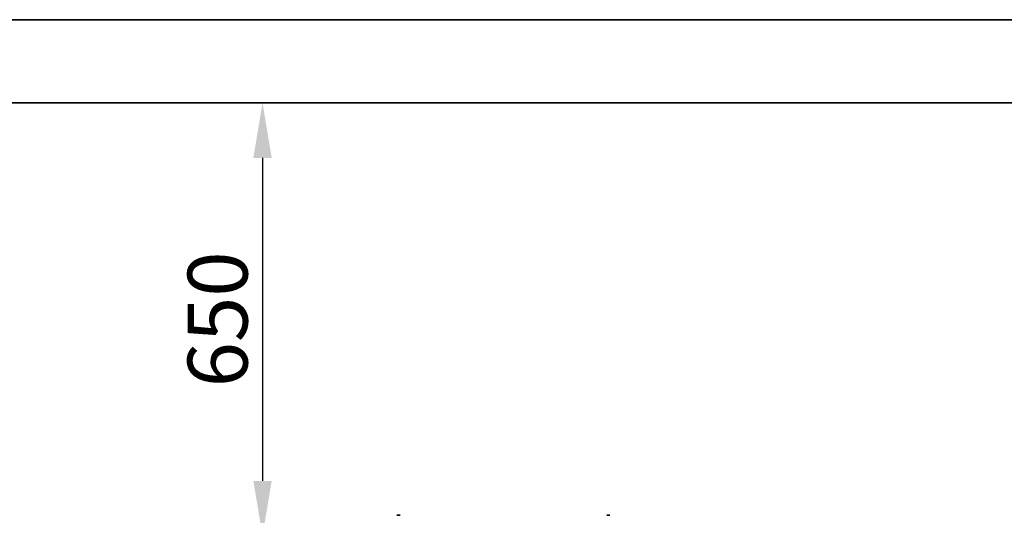
# Model space of a CAD drawing. Units: millimetres. Extents: x 5 to 654, y -76 to 415.
# Drawn here: x 236 to 295, y 135 to 165 of the extents above; entities that cross this region are included whole.
import ezdxf

# ---------------------------------------------------------------- set-up
doc = ezdxf.new("R2010")
doc.units = ezdxf.units.MM
doc.header["$PDSIZE"] = -1
doc.linetypes.add('PHANTOM', pattern=[12.7, 6.35, -1.27, 1.27, -1.27, 1.27, -1.27])
doc.styles.add('SLDTEXTSTYLE1', font='TXT', dxfattribs={"width": 0.605})
doc.dimstyles.new('SLDDIMSTYLE6', dxfattribs={"dimtxt": 3.595646, "dimasz": 3.302, "dimexe": 0, "dimexo": 0.0625, "dimgap": 0.898912, "dimtad": 1, "dimdec": 0, "dimlfac": 25, "dimrnd": 1e-09, "dimzin": 12, "dimdsep": 46, "dimtxsty": 'SLDTEXTSTYLE1', "dimsah": 1, "dimcen": 0.09, "dimadec": 0, "dimazin": 3, "dimtfac": 1, "dimtdec": 0, "dimtofl": 0, "dimtmove": 0, "dimatfit": 3, "dimfxl": 1, "dimfrac": 2, "dimtolj": 1, "dimtzin": 12, "dimarcsym": 0})

# ---------------------------------------------------------------- blocks, each defined once
blk = doc.blocks.new('_D_14')
at = {"color": 0, "linetype": 'Continuous', "lineweight": -2}
for p, q in [((317.062, 160.155), (250.721, 160.155)), ((250.721, 156.853), (250.721, 137.457)), ((273.035, 134.155), (250.721, 134.155))]:
    blk.add_line(p, q, dxfattribs=at)
at = {"color": 0}
for points in [[(251.271, 156.853), (250.17, 156.853), (250.721, 160.155)], [(250.17, 137.457), (251.271, 137.457), (250.721, 134.155)]]:
    blk.add_solid(points, dxfattribs=at)
at = {"layer": 'Defpoints', "color": 0}
for p in [(317.125, 160.155), (250.721, 134.155), (273.097, 134.155)]:
    blk.add_point(p, dxfattribs=at)
at = {"color": 0, "lineweight": 18, "insert": (246.226, 147.155), "char_height": 3.5956, "attachment_point": 2, "rotation": 90, "style": 'SLDTEXTSTYLE1'}
blk.add_mtext('\\A1;650', dxfattribs=at)

msp = doc.modelspace()

# ---------------------------------------------------------------- linework, layer by layer
at = {"color": 7, "linetype": 'Continuous', "lineweight": 35}
for p, q in [((322.1245027, 165.1549001), (72.3245027, 165.1549001)), ((72.3245027, 160.1549001), (317.1245027, 160.1549001)), ((258.7863097, 135.3889001), (258.9722956, 135.3889001)), ((271.3874644, 135.3889001), (271.5734503, 135.3889001))]:
    msp.add_line(p, q, dxfattribs=at)
at = {"color": 7, "linetype": 'PHANTOM', "lineweight": 18}
for p, q in [((322.1245027, 165.1549001), (72.3245027, 165.1549001)), ((72.3245027, 160.1549001), (317.1245027, 160.1549001)), ((258.7863097, 135.3889001), (258.9722956, 135.3889001)), ((271.3874644, 135.3889001), (271.5734503, 135.3889001))]:
    msp.add_line(p, q, dxfattribs=at)

# ---------------------------------------------------------------- dimensions: what is measured, and where the dimension line sits
at = {"color": 7, "linetype": 'Continuous', "lineweight": 18}
dim = msp.add_linear_dim(base=(250.7208007, 134.1549001), p1=(317.1245027, 160.1549001), p2=(273.0973027, 134.1549001), angle=90, dimstyle='SLDDIMSTYLE6', dxfattribs=at)
dim.commit()
dim.dimension.update_dxf_attribs({"geometry": '_D_14', "text_midpoint": (250.7208007, 147.1549001), "dimtype": 160})

doc.saveas('drawing.dxf')
